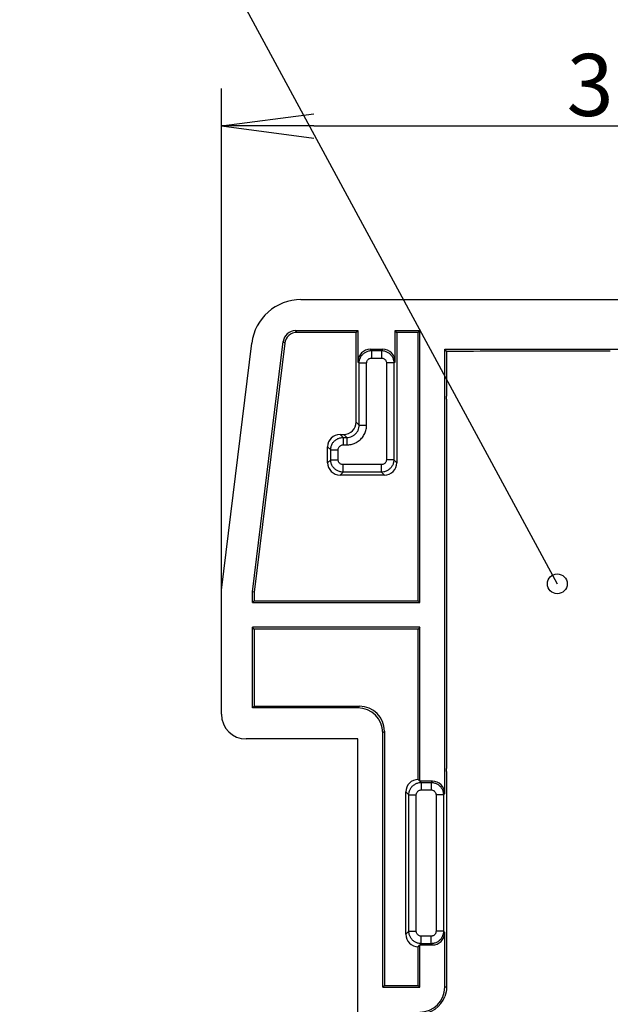
# Model space of a CAD drawing. Units: millimetres. Extents: x 1 to 419, y 1 to 296.
# Drawn here: x 270 to 293, y 211 to 251 of the extents above; entities that cross this region are included whole.
import ezdxf

# ---------------------------------------------------------------- set-up
doc = ezdxf.new("R2010")
doc.units = ezdxf.units.MM
doc.header["$PDMODE"] = 35
doc.header["$PDSIZE"] = -2
doc.styles.get("Standard").update_dxf_attribs({"font": 'isocp.shx', "width": 1.2})
doc.dimstyles.new('phoenix', dxfattribs={"dimtxt": 2.5, "dimasz": 3.72, "dimexe": 1.5, "dimexo": 0, "dimgap": 0.4, "dimtad": 1, "dimdec": 6, "dimdsep": 46, "dimtxsty": 'Standard', "dimblk": '_OPEN15', "dimcen": 0, "dimclrd": 1, "dimclre": 1, "dimclrt": 5, "dimadec": 4, "dimazin": 2, "dimtfac": 0.666667, "dimtdec": 6, "dimtmove": 0, "dimatfit": 0, "dimldrblk": '_OPEN15', "dimfxl": 1, "dimtolj": 1, "dimlwd": 25, "dimlwe": 25, "dimarcsym": 0})

# ---------------------------------------------------------------- blocks, each defined once
blk = doc.blocks.new('_OPEN15', base_point=(1, 0))
at = {"color": 0, "linetype": 'ByBlock'}
for p, q in [((1, 0), (0, 0.132)), ((0, 0), (1, 0)), ((1, 0), (0, -0.132))]:
    blk.add_line(p, q, dxfattribs=at)
blk = doc.blocks.new('*D20')
at = {"color": 1, "linetype": 'Continuous', "lineweight": 25}
for p, q in [((277.83, 228), (277.83, 248.2)), ((308.83, 239), (308.83, 248.2)), ((281.55, 246.7), (305.11, 246.7))]:
    blk.add_line(p, q, dxfattribs=at)
at = {"layer": 'Defpoints', "color": 0, "linetype": 'Continuous', "lineweight": 25}
for p in [(308.83, 246.7), (308.83, 239), (277.83, 228)]:
    blk.add_point(p, dxfattribs=at)
at = {"color": 1, "linetype": 'Continuous', "lineweight": 25, "xscale": 3.72, "yscale": 3.72, "zscale": 3.72, "rotation": 180}
blk.add_blockref('_OPEN15', (277.83, 246.7), dxfattribs=at)
at = {"color": 1, "linetype": 'Continuous', "lineweight": 25, "xscale": 3.72, "yscale": 3.72, "zscale": 3.72}
blk.add_blockref('_OPEN15', (308.83, 246.7), dxfattribs=at)
at = {"color": 5, "linetype": 'Continuous', "lineweight": 25, "insert": (293.633, 248.35), "char_height": 2.5, "attachment_point": 5}
blk.add_mtext('\\A1;31', dxfattribs=at)

msp = doc.modelspace()

# ---------------------------------------------------------------- linework, layer by layer
at = {"color": 1, "linetype": 'Continuous', "lineweight": 25}
msp.add_line((264.3884141, 278.084824), (291.3641786, 228.250048), dxfattribs=at)
for p, q in [((281.0355909, 239.7), (308.229561, 239.7)), ((280.8761139, 238.3801797), (280.8143422, 238.45)), ((280.8143422, 238.45), (283.329561, 238.45)), ((283.2597407, 238.3801797), (283.329561, 238.45)), ((283.329561, 238.45), (283.329561, 237.2000762)), ((284.8993812, 238.3801797), (284.829561, 238.45)), ((284.829561, 238.45), (285.829561, 238.45)), ((284.829561, 237.2000762), (284.829561, 238.45)), ((285.7597407, 238.3801797), (285.829561, 238.45)), ((285.829561, 227.5), (285.829561, 238.45)), ((283.2597407, 238.3801797), (280.8761139, 238.3801797)), ((283.2597407, 234.7697441), (283.2597407, 238.3801797)), ((285.7597407, 238.3801797), (284.8993812, 238.3801797)), ((284.8993812, 238.3801797), (284.8993812, 233.1301036)), ((285.7597407, 227.5698203), (285.7597407, 238.3801797)), ((277.829561, 228), (279.0504986, 237.9437387)), ((279.079561, 227.9235467), (280.3181447, 238.0110015)), ((280.3799164, 237.9411813), (279.1493812, 227.9192763)), ((280.3181447, 238.0110015), (280.3799164, 237.9411813)), ((283.8294848, 237.7), (284.3296371, 237.7)), ((283.8819414, 237.6475434), (283.8294848, 237.7)), ((284.3296371, 237.7), (284.2771805, 237.6475434)), ((286.829561, 237.7), (298.3036069, 237.7)), ((286.829561, 219.8000762), (286.829561, 237.7)), ((286.8993794, 237.6301816), (286.829561, 237.7)), ((286.8993794, 237.6301816), (286.8993794, 235.8088572)), ((283.329561, 237.2000762), (283.3820176, 237.1476196)), ((284.7771044, 237.1476196), (284.829561, 237.2000762)), ((286.8993794, 235.6911428), (286.8993794, 220.8088572)), ((283.3820176, 234.6474673), (283.2597407, 234.7697441)), ((282.6096646, 234.2698203), (282.7598169, 234.2698203)), ((282.7319414, 234.1475434), (282.6096646, 234.2698203)), ((282.7598169, 234.2698203), (282.8820937, 234.1475434)), ((282.1097407, 233.1301036), (282.1097407, 233.7698964)), ((282.1097407, 233.7698964), (282.2320176, 233.6476196)), ((282.2320176, 233.2523804), (282.1097407, 233.1301036)), ((284.8993812, 233.1301036), (284.7771044, 233.2523804)), ((282.6096646, 232.6301797), (282.7319414, 232.7524566)), ((284.3994574, 232.6301797), (282.6096646, 232.6301797)), ((284.2771805, 232.7524566), (284.3994574, 232.6301797)), ((277.829561, 223), (277.829561, 228)), ((279.1493812, 227.9192763), (279.079561, 227.9235467)), ((279.079561, 227.5), (279.079561, 227.9235467)), ((279.1493812, 227.9192763), (279.1493812, 227.5698203)), ((279.1493812, 227.5698203), (279.079561, 227.5)), ((279.079561, 227.5), (285.829561, 227.5)), ((279.1493812, 227.5698203), (285.7597407, 227.5698203)), ((285.829561, 227.5), (285.7597407, 227.5698203)), ((279.079561, 223.25), (279.079561, 226.5)), ((285.829561, 226.5), (279.079561, 226.5)), ((279.1493812, 226.4301797), (279.079561, 226.5)), ((279.1493812, 226.4301797), (279.1493812, 223.3198203)), ((285.7597407, 226.4301797), (279.1493812, 226.4301797)), ((285.829561, 226.5), (285.7597407, 226.4301797)), ((285.7597407, 220.3698203), (285.7597407, 226.4301797)), ((285.829561, 220.3), (285.829561, 226.5)), ((279.1493812, 223.3198203), (279.079561, 223.25)), ((283.3297133, 223.25), (279.079561, 223.25)), ((279.1493812, 223.3198203), (283.3995335, 223.3198203)), ((283.3995335, 223.3198203), (283.3297133, 223.25)), ((284.329561, 222.2501523), (284.3993812, 222.3199726)), ((284.329561, 212), (284.329561, 222.2501523)), ((284.3993812, 222.3199726), (284.3993812, 212.0698203)), ((283.329561, 222), (278.829561, 222)), ((283.329561, 209.8), (283.329561, 222)), ((286.8993794, 220.6911428), (286.8993794, 212)), ((285.7596646, 220.3698203), (285.7597407, 220.3698203)), ((285.8819414, 220.2475434), (285.7596646, 220.3698203)), ((285.7597407, 220.3698203), (285.829561, 220.3)), ((286.3296371, 220.3), (285.829561, 220.3)), ((286.3296371, 220.3), (286.2771805, 220.2475434)), ((285.2597407, 214.1301036), (285.2597407, 219.8698964)), ((285.2597407, 219.8698964), (285.3820176, 219.7476196)), ((286.7771044, 219.7476196), (286.829561, 219.8000762)), ((285.3820176, 214.2523804), (285.2597407, 214.1301036)), ((286.829561, 214.1999238), (286.7771044, 214.2523804)), ((286.829561, 212), (286.829561, 214.1999238)), ((285.7596646, 213.6301797), (285.8819414, 213.7524566)), ((285.7597407, 213.6301797), (285.7596646, 213.6301797)), ((285.7597407, 213.6301797), (285.829561, 213.7)), ((285.7597407, 212.0698203), (285.7597407, 213.6301797)), ((285.829561, 212), (285.829561, 213.7)), ((285.829561, 213.7), (286.3296371, 213.7)), ((286.2771805, 213.7524566), (286.3296371, 213.7)), ((284.3993812, 212.0698203), (284.329561, 212)), ((284.329561, 212), (285.829561, 212)), ((284.3993812, 212.0698203), (285.7597407, 212.0698203)), ((285.829561, 212), (285.7597407, 212.0698203)), ((286.8993794, 212), (286.829561, 212))]:
    msp.add_line(p, q)
at = {"color": 3, "linetype": 'Continuous', "lineweight": 25}
msp.add_circle((291.3641786, 228.250048), 0.4, dxfattribs=at)
for centre, radius, start, end in [((281.0355909, 237.7), 2, 90, 173), ((278.829561, 223), 1, 180, 270), ((285.829561, 212), 1, 270, 0), ((285.829561, 212), 1.0698203, 270, 339.18560951)]:
    msp.add_arc(centre, radius, start, end)
for centre, major_axis, ratio, start_param, end_param in [((280.8144769, 237.9499238), (-0.3314, 0.3745795), 0.9997285288, 5.5590084075, 7.0073622068), ((280.8762487, 237.8801036), (-0.3314, 0.3745795), 0.9997285288, 5.5590084075, 7.0073622068), ((283.8296371, 237.1999238), (-0.3536611, 0.3536611), 0.9996954599, 5.497939437, 7.0684311773), ((284.3294848, 237.1999238), (0.3536611, 0.3536611), 0.9996954599, 5.497939437, 7.0684311773), ((286.829561, 238.0316462), (23, 0), 0.0174550649, 4.7154245681, 4.8097729291), ((286.8028329, 235.75), (0, 5.53125), 0.0174550649, 4.708788004, 4.715989957), ((282.7596646, 234.7698964), (0.3536611, -0.3536611), 0.9996954599, 5.497939437, 7.0684311773), ((282.6098169, 233.7697441), (-0.3536611, 0.3536611), 0.9996954599, 5.497939437, 7.0684311773), ((282.6098169, 233.1302559), (-0.3536611, -0.3536611), 0.9996954599, 5.497939437, 7.0684311773), ((284.3993051, 233.1302559), (0.3536611, -0.3536611), 0.9996954599, 5.497939437, 7.0684311773), ((283.3294087, 222.2498477), (0.7073222, 0.7073222), 0.9996954599, 5.497939437, 7.0684311773), ((283.3992289, 222.3196679), (0.7073222, 0.7073222), 0.9996954599, 5.497939437, 7.0684311773), ((286.8028329, 220.75), (0, 5.53125), 0.0174550649, 4.708788004, 4.7159899568), ((285.7598169, 219.8697441), (-0.3536611, 0.3536611), 0.9996954599, 5.497939437, 7.0684311773), ((286.3294848, 219.7999238), (0.3536611, 0.3536611), 0.9996954599, 5.497939437, 7.0684311773), ((285.7598169, 214.1302559), (-0.3536611, -0.3536611), 0.9996954599, 5.497939437, 7.0684311773), ((286.3294848, 214.2000762), (0.3536611, -0.3536611), 0.9996954599, 5.497939437, 7.0684311773)]:
    msp.add_ellipse(centre, major_axis=major_axis, ratio=ratio, start_param=start_param, end_param=end_param)
for points, knots in [([(283.3820176, 237.1476196), (283.3820234, 237.1796934), (283.385119, 237.2116688), (283.3992741, 237.2843942), (283.4126139, 237.3248319), (283.4489224, 237.4009158), (283.4719267, 237.4366718), (283.5261459, 237.501273), (283.5573579, 237.5301211), (283.6260262, 237.5790977), (283.6634537, 237.5992086), (283.7421944, 237.6294391), (283.7834639, 237.6395408), (283.844128, 237.6464626), (283.8630492, 237.64754), (283.8819414, 237.6475434)], [10.50824138739, 10.50824138739, 10.50824138739, 10.50824138739, 10.54661953517, 10.54661953517, 10.59717261325, 10.59717261325, 10.64772569132, 10.64772569132, 10.6982787694, 10.6982787694, 10.74883184748, 10.74883184748, 10.79938492556, 10.79938492556, 10.82204665032, 10.82204665032, 10.82204665032, 10.82204665032]), ([(283.8819414, 237.6475434), (283.8905017, 237.6475434), (283.8990635, 237.6475434), (283.9267215, 237.6475434), (283.9458361, 237.6475434), (283.984043, 237.6475434), (284.0031467, 237.6475434), (284.0413538, 237.6475434), (284.0604574, 237.6475434), (284.0986646, 237.6475434), (284.1177681, 237.6475434), (284.1559753, 237.6475434), (284.1750789, 237.6475434), (284.2132859, 237.6475434), (284.2324004, 237.6475434), (284.2600585, 237.6475434), (284.2686202, 237.6475434), (284.2771805, 237.6475434)], [10.82204665009, 10.82204665009, 10.82204665009, 10.82204665009, 10.84773766648, 10.84773766648, 10.9050483877, 10.9050483877, 10.96235910892, 10.96235910892, 11.01966983013, 11.01966983013, 11.07698055135, 11.07698055135, 11.13429127257, 11.13429127257, 11.19160199379, 11.19160199379, 11.2172930069, 11.2172930069, 11.2172930069, 11.2172930069]), ([(284.2771805, 237.6475434), (284.306995, 237.647538), (284.3368114, 237.6448566), (284.4060794, 237.6323219), (284.4452233, 237.6201761), (284.5193326, 237.5868259), (284.5543505, 237.5656084), (284.6182327, 237.5153401), (284.6470879, 237.4862988), (284.6969449, 237.4220935), (284.7179354, 237.3869416), (284.7508071, 237.3126233), (284.7626356, 237.2781064), (284.7746336, 237.2025336), (284.7770994, 237.1749299), (284.7771044, 237.1476196)], [11.21729300676, 11.21729300676, 11.21729300676, 11.21729300676, 11.25303366632, 11.25303366632, 11.30175687303, 11.30175687303, 11.35048007973, 11.35048007973, 11.39920328644, 11.39920328644, 11.44792649315, 11.44792649315, 11.49664969985, 11.49664969985, 11.51849113735, 11.51849113735, 11.51849113735, 11.51849113735]), ([(289.0658532, 237.6320819), (289.5089939, 237.6328376), (289.9542293, 237.6334865), (291.4235223, 237.6352698), (292.4729269, 237.6359653), (293.4997639, 237.6359653)], [0, 0, 0, 0, 1.3357528355, 1.3357528355, 4.4187211913, 4.4187211913, 4.4187211913, 4.4187211913]), ([(283.6819719, 237.1476196), (283.6819719, 237.1604514), (283.683208, 237.1732437), (283.6888658, 237.2023382), (283.6941997, 237.2185152), (283.7087202, 237.2489517), (283.717921, 237.263255), (283.7396079, 237.2890962), (283.7520929, 237.3006353), (283.7795616, 237.3202245), (283.7945339, 237.3282676), (283.8260337, 237.3403563), (283.8425438, 237.3443947), (283.8668134, 237.3471595), (283.8743831, 237.3475891), (283.8819414, 237.3475891)], [10.50824138738, 10.50824138738, 10.50824138738, 10.50824138738, 10.54661953517, 10.54661953517, 10.59717261325, 10.59717261325, 10.64772569132, 10.64772569132, 10.6982787694, 10.6982787694, 10.74883184748, 10.74883184748, 10.79938492556, 10.79938492556, 10.82204665008, 10.82204665008, 10.82204665008, 10.82204665008]), ([(283.8819414, 237.3475891), (283.8905017, 237.3475891), (283.8990635, 237.3475891), (283.9267215, 237.3475891), (283.9458361, 237.3475891), (283.984043, 237.3475891), (284.0031467, 237.3475891), (284.0413538, 237.3475891), (284.0604574, 237.3475891), (284.0986646, 237.3475891), (284.1177681, 237.3475891), (284.1559753, 237.3475891), (284.1750789, 237.3475891), (284.2132859, 237.3475891), (284.2324004, 237.3475891), (284.2600585, 237.3475891), (284.2686202, 237.3475891), (284.2771805, 237.3475891)], [10.82204664991, 10.82204664991, 10.82204664991, 10.82204664991, 10.84773766648, 10.84773766648, 10.9050483877, 10.9050483877, 10.96235910892, 10.96235910892, 11.01966983013, 11.01966983013, 11.07698055135, 11.07698055135, 11.13429127257, 11.13429127257, 11.19160199379, 11.19160199379, 11.21729300694, 11.21729300694, 11.21729300694, 11.21729300694]), ([(284.2771805, 237.3475891), (284.2891085, 237.3475891), (284.3010371, 237.3465186), (284.3287484, 237.3415088), (284.3444079, 237.3366525), (284.3740546, 237.3233154), (284.3880628, 237.3148294), (284.4136167, 237.2947231), (284.4251588, 237.2831065), (284.4451005, 237.2574233), (284.4534957, 237.2433616), (284.4666413, 237.2136312), (284.4713711, 237.1998228), (284.4761656, 237.169589), (284.4771501, 237.1585457), (284.4771501, 237.1476196)], [11.21729300676, 11.21729300676, 11.21729300676, 11.21729300676, 11.25303366632, 11.25303366632, 11.30175687303, 11.30175687303, 11.35048007973, 11.35048007973, 11.39920328644, 11.39920328644, 11.44792649315, 11.44792649315, 11.49664969985, 11.49664969985, 11.51849113735, 11.51849113735, 11.51849113735, 11.51849113735]), ([(283.3820176, 234.6474673), (283.3820176, 234.6906421), (283.3820176, 234.7343285), (283.3820176, 234.9008973), (283.3820176, 235.0229474), (283.3820176, 235.267983), (283.3820176, 235.3904758), (283.3820176, 235.6354618), (283.3820176, 235.7579587), (283.3820176, 236.0029456), (283.3820176, 236.12544), (283.3820176, 236.3704274), (283.3820176, 236.4929225), (283.3820176, 236.7379091), (283.3820176, 236.860399), (283.3820176, 237.0378626), (283.3820176, 237.0924255), (283.3820176, 237.1476196)], [8.0087007969, 8.0087007969, 8.0087007969, 8.0087007969, 8.13861952, 8.13861952, 8.5061009861, 8.5061009861, 8.8735824521, 8.8735824521, 9.2410639182, 9.2410639182, 9.6085453843, 9.6085453843, 9.9760268504, 9.9760268504, 10.3435083165, 10.3435083165, 10.5082413875, 10.5082413875, 10.5082413875, 10.5082413875]), ([(283.6819719, 234.6474673), (283.6819719, 234.6906421), (283.6819719, 234.7343285), (283.6819719, 234.9008973), (283.6819719, 235.0229474), (283.6819719, 235.267983), (283.6819719, 235.3904758), (283.6819719, 235.6354618), (283.6819719, 235.7579587), (283.6819719, 236.0029456), (283.6819719, 236.12544), (283.6819719, 236.3704274), (283.6819719, 236.4929225), (283.6819719, 236.7379091), (283.6819719, 236.860399), (283.6819719, 237.0378626), (283.6819719, 237.0924255), (283.6819719, 237.1476196)], [8.0087007969, 8.0087007969, 8.0087007969, 8.0087007969, 8.13861952, 8.13861952, 8.5061009861, 8.5061009861, 8.8735824521, 8.8735824521, 9.2410639182, 9.2410639182, 9.6085453843, 9.6085453843, 9.9760268504, 9.9760268504, 10.3435083165, 10.3435083165, 10.5082413875, 10.5082413875, 10.5082413875, 10.5082413875]), ([(284.4771501, 237.1476196), (284.4771501, 236.9888388), (284.4771501, 236.9035954), (284.4771501, 236.6554561), (284.4771501, 236.5576847), (284.4771501, 236.3720598), (284.4771501, 236.2835024), (284.4771501, 236.0194773), (284.4771501, 235.8437739), (284.4771501, 235.4920658), (284.4771501, 235.3162117), (284.4771501, 234.9645037), (284.4771501, 234.7886494), (284.4771501, 234.4369416), (284.4771501, 234.2610865), (284.4771501, 233.920369), (284.4771501, 233.7555714), (284.4771501, 233.5081717), (284.4771501, 233.4257152), (284.4771501, 233.3130897), (284.4771501, 233.282936), (284.4771501, 233.2523804)], [-0.1871775836, -0.1871775836, -0.1871775836, -0.1871775836, 0.2500151228, 0.2500151228, 0.5137961958, 0.5137961958, 0.7775772688, 0.7775772688, 1.3051394149, 1.3051394149, 1.8327015609, 1.8327015609, 2.360263707, 2.360263707, 2.8878258531, 2.8878258531, 3.382415365, 3.382415365, 3.629710121, 3.629710121, 3.7206901699, 3.7206901699, 3.7206901699, 3.7206901699]), ([(284.7771044, 237.1476196), (284.7771044, 236.9888388), (284.7771044, 236.9035954), (284.7771044, 236.6554561), (284.7771044, 236.5576847), (284.7771044, 236.3720598), (284.7771044, 236.2835024), (284.7771044, 236.0194773), (284.7771044, 235.8437739), (284.7771044, 235.4920658), (284.7771044, 235.3162117), (284.7771044, 234.9645037), (284.7771044, 234.7886494), (284.7771044, 234.4369416), (284.7771044, 234.2610865), (284.7771044, 233.920369), (284.7771044, 233.7555714), (284.7771044, 233.5081717), (284.7771044, 233.4257152), (284.7771044, 233.3130897), (284.7771044, 233.282936), (284.7771044, 233.2523804)], [-0.1871775836, -0.1871775836, -0.1871775836, -0.1871775836, 0.2500151228, 0.2500151228, 0.5137961958, 0.5137961958, 0.7775772688, 0.7775772688, 1.3051394149, 1.3051394149, 1.8327015609, 1.8327015609, 2.360263707, 2.360263707, 2.8878258531, 2.8878258531, 3.382415365, 3.382415365, 3.629710121, 3.629710121, 3.7206901699, 3.7206901699, 3.7206901699, 3.7206901699]), ([(286.8993806, 235.7699179), (286.8993803, 235.7755506), (286.89938, 235.7811833), (286.8993795, 235.794163), (286.8993794, 235.8015101), (286.8993794, 235.8088572)], [0, 0, 0, 0, 0.016898223279, 0.016898223279, 0.038939374228, 0.038939374228, 0.038939374228, 0.038939374228]), ([(286.8993794, 235.6911428), (286.8993794, 235.6984898), (286.8993795, 235.7058369), (286.89938, 235.7188166), (286.8993803, 235.7244494), (286.8993806, 235.7300821)], [0, 0, 0, 0, 0.022041002418, 0.022041002418, 0.038939374213, 0.038939374213, 0.038939374213, 0.038939374213]), ([(282.8820937, 234.1475434), (282.8991227, 234.1475403), (282.9160859, 234.1484034), (282.9707948, 234.1539932), (283.0081603, 234.1621836), (283.0799898, 234.1867641), (283.1145143, 234.2031714), (283.1789376, 234.243348), (283.2088513, 234.2671239), (283.2625314, 234.3208194), (283.2862966, 234.3507369), (283.3264578, 234.4151768), (283.3428449, 234.4496806), (283.3674149, 234.5215411), (283.3755795, 234.5588754), (283.3811535, 234.6134382), (283.3820207, 234.6304368), (283.3820176, 234.6474673)], [6.752766388, 6.752766388, 6.752766388, 6.752766388, 6.8344021291, 6.8344021291, 7.0165126177, 7.0165126177, 7.1986231062, 7.1986231062, 7.3807335948, 7.3807335948, 7.5628440834, 7.5628440834, 7.744954572, 7.744954572, 7.9270650606, 7.9270650606, 8.0087007969, 8.0087007969, 8.0087007969, 8.0087007969]), ([(282.8820937, 233.8475891), (282.909335, 233.8475891), (282.9364715, 233.8489747), (283.0239915, 233.8579329), (283.0837678, 233.8710459), (283.198681, 233.9103886), (283.2539149, 233.9366456), (283.3569852, 234.0009352), (283.4048454, 234.0389784), (283.4907334, 234.1248913), (283.5287596, 234.1727574), (283.5930246, 234.2758541), (283.6192492, 234.331055), (283.658575, 234.446018), (283.671647, 234.5057443), (283.6805797, 234.5930304), (283.6819719, 234.6202236), (283.6819719, 234.6474673)], [6.752766388, 6.752766388, 6.752766388, 6.752766388, 6.8344021291, 6.8344021291, 7.0165126177, 7.0165126177, 7.1986231062, 7.1986231062, 7.3807335948, 7.3807335948, 7.5628440834, 7.5628440834, 7.744954572, 7.744954572, 7.9270650606, 7.9270650606, 8.0087007969, 8.0087007969, 8.0087007969, 8.0087007969]), ([(282.2320176, 233.6476196), (282.232021, 233.6665114), (282.2330983, 233.6854322), (282.2400199, 233.746095), (282.2501212, 233.7873638), (282.2803504, 233.8661031), (282.3004606, 233.9035301), (282.3494351, 233.9721974), (282.3782827, 234.0034097), (282.4428818, 234.0576291), (282.4786313, 234.0806312), (282.5547273, 234.1169471), (282.5951229, 234.1302765), (282.6679012, 234.1444451), (282.6999254, 234.1475376), (282.7319414, 234.1475434)], [6.28879866092, 6.28879866092, 6.28879866092, 6.28879866092, 6.31145991689, 6.31145991689, 6.3620119492, 6.3620119492, 6.4125639815, 6.4125639815, 6.4631160138, 6.4631160138, 6.51366804611, 6.51366804611, 6.56422007841, 6.56422007841, 6.60261170661, 6.60261170661, 6.60261170661, 6.60261170661]), ([(282.7319414, 234.1475434), (282.7351963, 234.1475434), (282.738448, 234.1475434), (282.7489539, 234.1475434), (282.7562098, 234.1475434), (282.7707278, 234.1475434), (282.7779866, 234.1475434), (282.7925014, 234.1475434), (282.7997589, 234.1475434), (282.8142739, 234.1475434), (282.8215313, 234.1475434), (282.8360463, 234.1475434), (282.8433038, 234.1475434), (282.8578187, 234.1475434), (282.8650762, 234.1475434), (282.8755871, 234.1475434), (282.8788404, 234.1475434), (282.8820937, 234.1475434)], [6.60261170665, 6.60261170665, 6.60261170665, 6.60261170665, 6.61237176093, 6.61237176093, 6.63414418977, 6.63414418977, 6.65591661862, 6.65591661862, 6.67768904746, 6.67768904746, 6.69946147631, 6.69946147631, 6.72123390515, 6.72123390515, 6.743006334, 6.743006334, 6.75276638864, 6.75276638864, 6.75276638864, 6.75276638864]), ([(282.5319719, 233.6476196), (282.5319719, 233.6551777), (282.5324015, 233.6627473), (282.5351662, 233.6870164), (282.5392044, 233.7035261), (282.5512926, 233.7350254), (282.5593354, 233.7499975), (282.5789237, 233.7774658), (282.5904626, 233.7899509), (282.616303, 233.8116379), (282.6306037, 233.8208378), (282.661045, 233.8353613), (282.6772053, 233.8406911), (282.7063209, 233.8463542), (282.7191327, 233.8475891), (282.7319414, 233.8475891)], [6.28879866116, 6.28879866116, 6.28879866116, 6.28879866116, 6.31145991689, 6.31145991689, 6.3620119492, 6.3620119492, 6.4125639815, 6.4125639815, 6.4631160138, 6.4631160138, 6.51366804611, 6.51366804611, 6.56422007841, 6.56422007841, 6.60261170661, 6.60261170661, 6.60261170661, 6.60261170661]), ([(282.7319414, 233.8475891), (282.7351963, 233.8475891), (282.738448, 233.8475891), (282.7489539, 233.8475891), (282.7562098, 233.8475891), (282.7707278, 233.8475891), (282.7779866, 233.8475891), (282.7925014, 233.8475891), (282.7997589, 233.8475891), (282.8142739, 233.8475891), (282.8215313, 233.8475891), (282.8360463, 233.8475891), (282.8433038, 233.8475891), (282.8578187, 233.8475891), (282.8650762, 233.8475891), (282.8755871, 233.8475891), (282.8788404, 233.8475891), (282.8820937, 233.8475891)], [6.60261170661, 6.60261170661, 6.60261170661, 6.60261170661, 6.61237176093, 6.61237176093, 6.63414418977, 6.63414418977, 6.65591661862, 6.65591661862, 6.67768904746, 6.67768904746, 6.69946147631, 6.69946147631, 6.72123390515, 6.72123390515, 6.743006334, 6.743006334, 6.75276638797, 6.75276638797, 6.75276638797, 6.75276638797]), ([(282.2320176, 233.2523804), (282.2320176, 233.2609408), (282.2320176, 233.2695025), (282.2320176, 233.2971605), (282.2320176, 233.3162751), (282.2320176, 233.354482), (282.2320176, 233.3735857), (282.2320176, 233.4117928), (282.2320176, 233.4308964), (282.2320176, 233.4691036), (282.2320176, 233.4882072), (282.2320176, 233.5264143), (282.2320176, 233.5455179), (282.2320176, 233.5837249), (282.2320176, 233.6028395), (282.2320176, 233.6304975), (282.2320176, 233.6390592), (282.2320176, 233.6476196)], [5.89355230453, 5.89355230453, 5.89355230453, 5.89355230453, 5.91924331762, 5.91924331762, 5.97655403882, 5.97655403882, 6.03386476001, 6.03386476001, 6.0911754812, 6.0911754812, 6.14848620239, 6.14848620239, 6.20579692359, 6.20579692359, 6.26310764478, 6.26310764478, 6.28879866115, 6.28879866115, 6.28879866115, 6.28879866115]), ([(282.7319414, 232.7524566), (282.7130211, 232.75246), (282.6941051, 232.7535392), (282.6334516, 232.7604623), (282.5921869, 232.7705629), (282.5134435, 232.8007962), (282.4760247, 232.8209032), (282.4073562, 232.8698803), (282.3761462, 232.8987269), (282.3219281, 232.9633263), (282.2989262, 232.9990768), (282.262613, 233.0751692), (282.2492816, 233.1155737), (282.2351164, 233.1883395), (282.2320234, 233.2203597), (282.2320176, 233.2523804)], [5.57974522906, 5.57974522906, 5.57974522906, 5.57974522906, 5.60240624825, 5.60240624825, 5.65295775194, 5.65295775194, 5.70350925563, 5.70350925563, 5.75406075932, 5.75406075932, 5.80461226302, 5.80461226302, 5.85516376671, 5.85516376671, 5.89355230467, 5.89355230467, 5.89355230467, 5.89355230467]), ([(282.5319719, 233.2523804), (282.5319719, 233.2609408), (282.5319719, 233.2695025), (282.5319719, 233.2971605), (282.5319719, 233.3162751), (282.5319719, 233.354482), (282.5319719, 233.3735857), (282.5319719, 233.4117928), (282.5319719, 233.4308964), (282.5319719, 233.4691036), (282.5319719, 233.4882072), (282.5319719, 233.5264143), (282.5319719, 233.5455179), (282.5319719, 233.5837249), (282.5319719, 233.6028395), (282.5319719, 233.6304975), (282.5319719, 233.6390592), (282.5319719, 233.6476196)], [5.89355230448, 5.89355230448, 5.89355230448, 5.89355230448, 5.91924331762, 5.91924331762, 5.97655403882, 5.97655403882, 6.03386476001, 6.03386476001, 6.0911754812, 6.0911754812, 6.14848620239, 6.14848620239, 6.20579692359, 6.20579692359, 6.26310764478, 6.26310764478, 6.28879866134, 6.28879866134, 6.28879866134, 6.28879866134]), ([(282.7319414, 233.0524109), (282.7243719, 233.0524109), (282.7168042, 233.0528413), (282.6925389, 233.0556066), (282.6760307, 233.0596445), (282.6445298, 233.0717343), (282.629561, 233.0797758), (282.6020922, 233.0993652), (282.589608, 233.1109037), (282.5679215, 233.1367442), (282.5587217, 233.1510454), (282.5441993, 233.1814852), (282.5388688, 233.197649), (282.5332069, 233.2267596), (282.5319719, 233.2395698), (282.5319719, 233.2523804)], [5.57974522963, 5.57974522963, 5.57974522963, 5.57974522963, 5.60240624825, 5.60240624825, 5.65295775194, 5.65295775194, 5.70350925563, 5.70350925563, 5.75406075932, 5.75406075932, 5.80461226302, 5.80461226302, 5.85516376671, 5.85516376671, 5.89355230467, 5.89355230467, 5.89355230467, 5.89355230467]), ([(284.4771501, 233.2523804), (284.4771501, 233.2448034), (284.4767193, 233.2372377), (284.4739536, 233.2129741), (284.4699156, 233.1964665), (284.4578247, 233.1649646), (284.4497836, 233.1499973), (284.4301932, 233.1225282), (284.4186548, 233.1100445), (284.3928138, 233.0883585), (284.3785111, 233.0791583), (284.3480743, 233.064638), (284.3319006, 233.0593051), (284.302803, 233.0536467), (284.290005, 233.0524109), (284.2771805, 233.0524109)], [3.72069016988, 3.72069016988, 3.72069016988, 3.72069016988, 3.74335128128, 3.74335128128, 3.79390299131, 3.79390299131, 3.84445470133, 3.84445470133, 3.89500641135, 3.89500641135, 3.94555812137, 3.94555812137, 3.9961098314, 3.9961098314, 4.03448947306, 4.03448947306, 4.03448947306, 4.03448947306]), ([(284.7771044, 233.2523804), (284.7771009, 233.2334412), (284.7760206, 233.2145304), (284.7690965, 233.1538812), (284.7589958, 233.1126178), (284.7287598, 233.0338718), (284.7086539, 232.9964569), (284.6596744, 232.9277876), (284.6308278, 232.896579), (284.5662273, 232.8423619), (284.5304729, 232.8193591), (284.4543882, 232.7830511), (284.4139589, 232.7697139), (284.3412255, 232.7555571), (284.3092357, 232.7524624), (284.2771805, 232.7524566)], [3.72069016988, 3.72069016988, 3.72069016988, 3.72069016988, 3.74335128128, 3.74335128128, 3.79390299131, 3.79390299131, 3.84445470133, 3.84445470133, 3.89500641135, 3.89500641135, 3.94555812137, 3.94555812137, 3.9961098314, 3.9961098314, 4.03448947306, 4.03448947306, 4.03448947306, 4.03448947306]), ([(284.2771805, 233.0524109), (284.2624266, 233.0524109), (284.2475515, 233.0524109), (284.1954514, 233.0524109), (284.1580847, 233.0524109), (284.0460266, 233.0524109), (283.9713577, 233.0524109), (283.8219819, 233.0524109), (283.747295, 233.0524109), (283.5979202, 233.0524109), (283.5232328, 233.0524109), (283.3738581, 233.0524109), (283.2991707, 233.0524109), (283.1497962, 233.0524109), (283.0751087, 233.0524109), (282.9350698, 233.0524109), (282.8696652, 233.0524109), (282.780217, 233.0524109), (282.7561851, 233.0524109), (282.7319414, 233.0524109)], [4.0344894731, 4.0344894731, 4.0344894731, 4.0344894731, 4.0789155758, 4.0789155758, 4.1909466179, 4.1909466179, 4.4150087021, 4.4150087021, 4.6390707863, 4.6390707863, 4.8631328705, 4.8631328705, 5.0871949547, 5.0871949547, 5.3112570389, 5.3112570389, 5.5073113625, 5.5073113625, 5.5797452301, 5.5797452301, 5.5797452301, 5.5797452301]), ([(284.2771805, 232.7524566), (284.2624266, 232.7524566), (284.2475515, 232.7524566), (284.1954514, 232.7524566), (284.1580847, 232.7524566), (284.0460266, 232.7524566), (283.9713577, 232.7524566), (283.8219819, 232.7524566), (283.747295, 232.7524566), (283.5979202, 232.7524566), (283.5232328, 232.7524566), (283.3738581, 232.7524566), (283.2991707, 232.7524566), (283.1497962, 232.7524566), (283.0751087, 232.7524566), (282.9350698, 232.7524566), (282.8696652, 232.7524566), (282.780217, 232.7524566), (282.7561851, 232.7524566), (282.7319414, 232.7524566)], [4.0344894731, 4.0344894731, 4.0344894731, 4.0344894731, 4.0789155758, 4.0789155758, 4.1909466179, 4.1909466179, 4.4150087021, 4.4150087021, 4.6390707863, 4.6390707863, 4.8631328705, 4.8631328705, 5.0871949547, 5.0871949547, 5.3112570389, 5.3112570389, 5.5073113625, 5.5073113625, 5.5797452296, 5.5797452296, 5.5797452296, 5.5797452296]), ([(286.8993806, 220.7699179), (286.8993803, 220.7755505), (286.89938, 220.7811833), (286.8993795, 220.794163), (286.8993794, 220.8015101), (286.8993794, 220.8088572)], [0, 0, 0, 0, 0.016898181266, 0.016898181266, 0.038939374237, 0.038939374237, 0.038939374237, 0.038939374237]), ([(286.8993794, 220.6911428), (286.8993794, 220.6984898), (286.8993795, 220.7058369), (286.89938, 220.7188166), (286.8993803, 220.7244494), (286.8993806, 220.7300821)], [0, 0, 0, 0, 0.022041002432, 0.022041002432, 0.038939374227, 0.038939374227, 0.038939374227, 0.038939374227]), ([(285.3820176, 219.7476196), (285.3820234, 219.7797151), (285.3851196, 219.8116703), (285.3992719, 219.8843851), (285.4126136, 219.9248308), (285.4489206, 220.0009125), (285.4719253, 220.0366699), (285.5261445, 220.1012716), (285.5573564, 220.1301199), (285.626025, 220.179097), (285.6634526, 220.1992081), (285.7421936, 220.2294389), (285.7834634, 220.2395407), (285.8441278, 220.2464626), (285.8630491, 220.24754), (285.8819414, 220.2475434)], [11.77214059235, 11.77214059235, 11.77214059235, 11.77214059235, 11.81051520069, 11.81051520069, 11.86106854548, 11.86106854548, 11.91162189026, 11.91162189026, 11.96217523504, 11.96217523504, 12.01272857982, 12.01272857982, 12.06328192461, 12.06328192461, 12.08594376893, 12.08594376893, 12.08594376893, 12.08594376893]), ([(285.8819414, 220.2475434), (285.8905017, 220.2475434), (285.8990635, 220.2475434), (285.9267215, 220.2475434), (285.9458361, 220.2475434), (285.984043, 220.2475434), (286.0031467, 220.2475434), (286.0413538, 220.2475434), (286.0604574, 220.2475434), (286.0986646, 220.2475434), (286.1177681, 220.2475434), (286.1559753, 220.2475434), (286.1750789, 220.2475434), (286.2132859, 220.2475434), (286.2324004, 220.2475434), (286.2600585, 220.2475434), (286.2686202, 220.2475434), (286.2771805, 220.2475434)], [12.0859437687, 12.0859437687, 12.0859437687, 12.0859437687, 12.11163478509, 12.11163478509, 12.16894550632, 12.16894550632, 12.22625622754, 12.22625622754, 12.28356694877, 12.28356694877, 12.34087767, 12.34087767, 12.39818839123, 12.39818839123, 12.45549911245, 12.45549911245, 12.48119012557, 12.48119012557, 12.48119012557, 12.48119012557]), ([(286.2771805, 220.2475434), (286.3068079, 220.247538), (286.3364375, 220.2448902), (286.4054079, 220.2324892), (286.4444434, 220.2204418), (286.5183804, 220.1873377), (286.553333, 220.1662689), (286.617146, 220.1163309), (286.6459965, 220.0874716), (286.6959154, 220.0236424), (286.7169732, 219.9886829), (286.741782, 219.9332282), (286.7488914, 219.9143666), (286.7609417, 219.875276), (286.7662383, 219.8545666), (286.7743966, 219.8047173), (286.7770992, 219.7763072), (286.7771044, 219.7476196)], [12.48119012542, 12.48119012542, 12.48119012542, 12.48119012542, 12.51670633927, 12.51670633927, 12.56527457153, 12.56527457153, 12.6138428038, 12.6138428038, 12.66241103606, 12.66241103606, 12.71097926833, 12.71097926833, 12.73526338446, 12.73526338446, 12.75954750059, 12.75954750059, 12.78131946678, 12.78131946678, 12.78131946678, 12.78131946678]), ([(285.6819719, 219.7476196), (285.6819719, 219.7604601), (285.6832082, 219.7732443), (285.6888649, 219.8023345), (285.6941996, 219.8185148), (285.7087195, 219.8489504), (285.7179204, 219.8632543), (285.7396073, 219.8890957), (285.7520923, 219.9006348), (285.7795611, 219.9202243), (285.7945334, 219.9282674), (285.8260334, 219.9403562), (285.8425436, 219.9443946), (285.8668133, 219.9471595), (285.8743831, 219.9475891), (285.8819414, 219.9475891)], [11.77214059235, 11.77214059235, 11.77214059235, 11.77214059235, 11.81051520069, 11.81051520069, 11.86106854548, 11.86106854548, 11.91162189026, 11.91162189026, 11.96217523504, 11.96217523504, 12.01272857982, 12.01272857982, 12.06328192461, 12.06328192461, 12.08594376869, 12.08594376869, 12.08594376869, 12.08594376869]), ([(285.8819414, 219.9475891), (285.8905017, 219.9475891), (285.8990635, 219.9475891), (285.9267215, 219.9475891), (285.9458361, 219.9475891), (285.984043, 219.9475891), (286.0031467, 219.9475891), (286.0413538, 219.9475891), (286.0604574, 219.9475891), (286.0986646, 219.9475891), (286.1177681, 219.9475891), (286.1559753, 219.9475891), (286.1750789, 219.9475891), (286.2132859, 219.9475891), (286.2324004, 219.9475891), (286.2600585, 219.9475891), (286.2686202, 219.9475891), (286.2771805, 219.9475891)], [12.08594376852, 12.08594376852, 12.08594376852, 12.08594376852, 12.11163478509, 12.11163478509, 12.16894550632, 12.16894550632, 12.22625622754, 12.22625622754, 12.28356694877, 12.28356694877, 12.34087767, 12.34087767, 12.39818839123, 12.39818839123, 12.45549911245, 12.45549911245, 12.48119012561, 12.48119012561, 12.48119012561, 12.48119012561]), ([(286.2771805, 219.9475891), (286.2890337, 219.9475891), (286.3008875, 219.946532), (286.3284798, 219.9415757), (286.344096, 219.9367587), (286.3736737, 219.9235201), (286.3876558, 219.9150935), (286.413182, 219.8951193), (286.4247222, 219.8835756), (286.4446887, 219.8580429), (286.4531108, 219.8440581), (286.4630321, 219.821874), (286.465875, 219.8143285), (286.4706932, 219.7986903), (286.4728107, 219.7904054), (286.4760709, 219.7704626), (286.4771501, 219.7590967), (286.4771501, 219.7476196)], [12.48119012543, 12.48119012543, 12.48119012543, 12.48119012543, 12.51670633927, 12.51670633927, 12.56527457153, 12.56527457153, 12.6138428038, 12.6138428038, 12.66241103606, 12.66241103606, 12.71097926833, 12.71097926833, 12.73526338446, 12.73526338446, 12.75954750059, 12.75954750059, 12.78131946678, 12.78131946678, 12.78131946678, 12.78131946678]), ([(285.3820176, 214.2523804), (285.3820176, 214.3034302), (285.3820176, 214.3531944), (285.3820176, 214.4652449), (285.3820176, 214.5270258), (285.3820176, 214.7125647), (285.3820176, 214.8362495), (285.3820176, 215.2071579), (285.3820176, 215.4544566), (285.3820176, 215.9490319), (285.3820176, 216.1963175), (285.3820176, 216.6908915), (285.3820176, 216.9381783), (285.3820176, 217.4327519), (285.3820176, 217.6800392), (285.3820176, 218.1746122), (285.3820176, 218.4219029), (285.3820176, 218.8855617), (285.3820176, 219.1018362), (285.3820176, 219.426595), (285.3820176, 219.5347306), (285.3820176, 219.6776891), (285.3820176, 219.7122904), (285.3820176, 219.7476196)], [6.2768770492, 6.2768770492, 6.2768770492, 6.2768770492, 6.4279967966, 6.4279967966, 6.6134619412, 6.6134619412, 6.9843922304, 6.9843922304, 7.7262528087, 7.7262528087, 8.4681133871, 8.4681133871, 9.2099739654, 9.2099739654, 9.9518345437, 9.9518345437, 10.693695122, 10.693695122, 11.3428231281, 11.3428231281, 11.6673871311, 11.6673871311, 11.7721405924, 11.7721405924, 11.7721405924, 11.7721405924]), ([(285.6819719, 214.2523804), (285.6819719, 214.3034302), (285.6819719, 214.3531944), (285.6819719, 214.4652449), (285.6819719, 214.5270258), (285.6819719, 214.7125647), (285.6819719, 214.8362495), (285.6819719, 215.2071579), (285.6819719, 215.4544566), (285.6819719, 215.9490319), (285.6819719, 216.1963175), (285.6819719, 216.6908915), (285.6819719, 216.9381783), (285.6819719, 217.4327519), (285.6819719, 217.6800392), (285.6819719, 218.1746122), (285.6819719, 218.4219029), (285.6819719, 218.8855617), (285.6819719, 219.1018362), (285.6819719, 219.426595), (285.6819719, 219.5347306), (285.6819719, 219.6776891), (285.6819719, 219.7122904), (285.6819719, 219.7476196)], [6.2768770493, 6.2768770493, 6.2768770493, 6.2768770493, 6.4279967966, 6.4279967966, 6.6134619412, 6.6134619412, 6.9843922304, 6.9843922304, 7.7262528087, 7.7262528087, 8.4681133871, 8.4681133871, 9.2099739654, 9.2099739654, 9.9518345437, 9.9518345437, 10.693695122, 10.693695122, 11.3428231281, 11.3428231281, 11.6673871311, 11.6673871311, 11.7721405924, 11.7721405924, 11.7721405924, 11.7721405924]), ([(286.4771501, 219.7476196), (286.4771501, 219.7414108), (286.4771501, 219.7349137), (286.4771501, 219.7053235), (286.4771501, 219.6850464), (286.4771501, 219.6314987), (286.4771501, 219.6055105), (286.4771501, 219.5620198), (286.4771501, 219.5442103), (286.4771501, 219.5008065), (286.4771501, 219.4774136), (286.4771501, 219.4032795), (286.4771501, 219.3413003), (286.4771501, 219.213058), (286.4771501, 219.1467367), (286.4771501, 218.94601), (286.4771501, 218.8112395), (286.4771501, 218.555734), (286.4771501, 218.4322745), (286.4771501, 218.0604212), (286.4771501, 217.812519), (286.4771501, 217.3167146), (286.4771501, 217.0688125), (286.4771501, 216.5730081), (286.4771501, 216.3251056), (286.4771501, 215.8293019), (286.4771501, 215.581396), (286.4771501, 215.1165833), (286.4771501, 214.8997708), (286.4771501, 214.5742048), (286.4771501, 214.4657983), (286.4771501, 214.3224846), (286.4771501, 214.2877994), (286.4771501, 214.2523804)], [-0.254913039, -0.254913039, -0.254913039, -0.254913039, -0.2428622366, -0.2428622366, -0.1963805775, -0.1963805775, -0.1034172593, -0.1034172593, -0.0104539412, -0.0104539412, 0.082509377, 0.082509377, 0.2684360134, 0.2684360134, 0.4543626497, 0.4543626497, 0.8262159225, 0.8262159225, 1.1980691952, 1.1980691952, 1.9417757406, 1.9417757406, 2.6854822861, 2.6854822861, 3.4291888315, 3.4291888315, 4.172895377, 4.172895377, 4.8236386043, 4.8236386043, 5.1490102179, 5.1490102179, 5.2540243395, 5.2540243395, 5.2540243395, 5.2540243395]), ([(286.7771044, 219.7476196), (286.7771044, 219.7414108), (286.7771044, 219.7349137), (286.7771044, 219.7053235), (286.7771044, 219.6850464), (286.7771044, 219.6314987), (286.7771044, 219.6055105), (286.7771044, 219.5620198), (286.7771044, 219.5442103), (286.7771044, 219.5008065), (286.7771044, 219.4774136), (286.7771044, 219.4032795), (286.7771044, 219.3413003), (286.7771044, 219.213058), (286.7771044, 219.1467367), (286.7771044, 218.94601), (286.7771044, 218.8112395), (286.7771044, 218.555734), (286.7771044, 218.4322745), (286.7771044, 218.0604212), (286.7771044, 217.812519), (286.7771044, 217.3167146), (286.7771044, 217.0688125), (286.7771044, 216.5730081), (286.7771044, 216.3251056), (286.7771044, 215.8293019), (286.7771044, 215.581396), (286.7771044, 215.1165833), (286.7771044, 214.8997708), (286.7771044, 214.5742048), (286.7771044, 214.4657983), (286.7771044, 214.3224846), (286.7771044, 214.2877994), (286.7771044, 214.2523804)], [-0.254913039, -0.254913039, -0.254913039, -0.254913039, -0.2428622366, -0.2428622366, -0.1963805775, -0.1963805775, -0.1034172593, -0.1034172593, -0.0104539412, -0.0104539412, 0.082509377, 0.082509377, 0.2684360134, 0.2684360134, 0.4543626497, 0.4543626497, 0.8262159225, 0.8262159225, 1.1980691952, 1.1980691952, 1.9417757406, 1.9417757406, 2.6854822861, 2.6854822861, 3.4291888315, 3.4291888315, 4.172895377, 4.172895377, 4.8236386043, 4.8236386043, 5.1490102179, 5.1490102179, 5.2540243395, 5.2540243395, 5.2540243395, 5.2540243395]), ([(285.8819414, 213.7524566), (285.8630491, 213.75246), (285.8441278, 213.7535374), (285.7834634, 213.7604593), (285.7421936, 213.7705611), (285.6634526, 213.8007919), (285.626025, 213.820903), (285.5573564, 213.8698801), (285.5261445, 213.8987284), (285.4719253, 213.9633301), (285.4489206, 213.9990875), (285.4126136, 214.0751692), (285.3992719, 214.1156149), (285.3851196, 214.1883297), (285.3820234, 214.2202849), (285.3820176, 214.2523804)], [5.96307387267, 5.96307387267, 5.96307387267, 5.96307387267, 5.985735717, 5.985735717, 6.03628906178, 6.03628906178, 6.08684240656, 6.08684240656, 6.13739575134, 6.13739575134, 6.18794909613, 6.18794909613, 6.23850244091, 6.23850244091, 6.27687704925, 6.27687704925, 6.27687704925, 6.27687704925]), ([(285.8819414, 214.0524109), (285.8743831, 214.0524109), (285.8668133, 214.0528405), (285.8425436, 214.0556054), (285.8260334, 214.0596438), (285.7945334, 214.0717326), (285.7795611, 214.0797757), (285.7520923, 214.0993652), (285.7396073, 214.1109043), (285.7179204, 214.1367457), (285.7087195, 214.1510496), (285.6941996, 214.1814852), (285.6888649, 214.1976655), (285.6832082, 214.2267557), (285.6819719, 214.2395399), (285.6819719, 214.2523804)], [5.96307387291, 5.96307387291, 5.96307387291, 5.96307387291, 5.985735717, 5.985735717, 6.03628906178, 6.03628906178, 6.08684240656, 6.08684240656, 6.13739575134, 6.13739575134, 6.18794909613, 6.18794909613, 6.23850244091, 6.23850244091, 6.27687704925, 6.27687704925, 6.27687704925, 6.27687704925]), ([(286.4771501, 214.2523804), (286.4771501, 214.2448014), (286.4767192, 214.2372365), (286.4739534, 214.2129737), (286.4699155, 214.1964665), (286.4578248, 214.1649648), (286.449784, 214.1499981), (286.430194, 214.1225292), (286.4186558, 214.1100456), (286.3928153, 214.0883595), (286.3785142, 214.0791599), (286.3480746, 214.0646379), (286.331911, 214.0593075), (286.3028008, 214.0536459), (286.2899909, 214.0524109), (286.2771805, 214.0524109)], [5.25402433947, 5.25402433947, 5.25402433947, 5.25402433947, 5.27668510496, 5.27668510496, 5.32723604334, 5.32723604334, 5.37778698171, 5.37778698171, 5.42833792009, 5.42833792009, 5.47888885847, 5.47888885847, 5.52943979684, 5.52943979684, 5.56782751613, 5.56782751613, 5.56782751613, 5.56782751613]), ([(286.7771044, 214.2523804), (286.7771009, 214.2334364), (286.7760204, 214.2145274), (286.7690962, 214.1538802), (286.7589958, 214.1126179), (286.72876, 214.0338724), (286.7086549, 213.9964588), (286.6596764, 213.9277901), (286.6308303, 213.8965815), (286.5662311, 213.8423646), (286.5304807, 213.8193633), (286.4543889, 213.783051), (286.4139849, 213.76972), (286.3412201, 213.7555553), (286.3092006, 213.7524624), (286.2771805, 213.7524566)], [5.25402433947, 5.25402433947, 5.25402433947, 5.25402433947, 5.27668510496, 5.27668510496, 5.32723604334, 5.32723604334, 5.37778698171, 5.37778698171, 5.42833792009, 5.42833792009, 5.47888885847, 5.47888885847, 5.52943979684, 5.52943979684, 5.56782751614, 5.56782751614, 5.56782751614, 5.56782751614]), ([(286.2771805, 214.0524109), (286.2686202, 214.0524109), (286.2600585, 214.0524109), (286.2324004, 214.0524109), (286.2132859, 214.0524109), (286.1750789, 214.0524109), (286.1559753, 214.0524109), (286.1177681, 214.0524109), (286.0986646, 214.0524109), (286.0604574, 214.0524109), (286.0413538, 214.0524109), (286.0031467, 214.0524109), (285.984043, 214.0524109), (285.9458361, 214.0524109), (285.9267215, 214.0524109), (285.8990635, 214.0524109), (285.8905017, 214.0524109), (285.8819414, 214.0524109)], [5.56782751595, 5.56782751595, 5.56782751595, 5.56782751595, 5.59351852911, 5.59351852911, 5.65082925034, 5.65082925034, 5.70813997158, 5.70813997158, 5.76545069281, 5.76545069281, 5.82276141404, 5.82276141404, 5.88007213528, 5.88007213528, 5.93738285651, 5.93738285651, 5.96307387309, 5.96307387309, 5.96307387309, 5.96307387309]), ([(286.2771805, 213.7524566), (286.2686202, 213.7524566), (286.2600585, 213.7524566), (286.2324004, 213.7524566), (286.2132859, 213.7524566), (286.1750789, 213.7524566), (286.1559753, 213.7524566), (286.1177681, 213.7524566), (286.0986646, 213.7524566), (286.0604574, 213.7524566), (286.0413538, 213.7524566), (286.0031467, 213.7524566), (285.984043, 213.7524566), (285.9458361, 213.7524566), (285.9267215, 213.7524566), (285.8990635, 213.7524566), (285.8905017, 213.7524566), (285.8819414, 213.7524566)], [5.56782751599, 5.56782751599, 5.56782751599, 5.56782751599, 5.59351852911, 5.59351852911, 5.65082925034, 5.65082925034, 5.70813997158, 5.70813997158, 5.76545069281, 5.76545069281, 5.82276141404, 5.82276141404, 5.88007213528, 5.88007213528, 5.93738285651, 5.93738285651, 5.9630738729, 5.9630738729, 5.9630738729, 5.9630738729])]:
    msp.add_open_spline(points, degree=3, knots=knots)
for points, degree in [([(283.8819414, 237.6475434), (283.8819414, 237.3475891)], 1), ([(284.2771805, 237.6475434), (284.2771805, 237.3475891)], 1), ([(283.3820176, 237.1476196), (283.6819719, 237.1476196)], 1), ([(284.7771044, 237.1476196), (284.4771501, 237.1476196)], 1), ([(283.3820176, 234.6474673), (283.6819719, 234.6474673)], 1), ([(282.7319414, 234.1475434), (282.7319414, 233.8475891)], 1), ([(282.8820937, 234.1475434), (282.8820937, 233.8475891)], 1), ([(282.2320176, 233.6476196), (282.5319719, 233.6476196)], 1), ([(282.2320176, 233.2523804), (282.5319719, 233.2523804)], 1), ([(284.7771044, 233.2523804), (284.4771501, 233.2523804)], 1), ([(282.7319414, 232.7524566), (282.7319414, 233.0524109)], 1), ([(284.2771805, 232.7524566), (284.2771805, 233.0524109)], 1), ([(285.8819414, 220.2475434), (285.8819414, 219.9475891)], 1), ([(286.2771805, 220.2475434), (286.2771805, 219.9475891)], 1), ([(285.3820176, 219.7476196), (285.6819719, 219.7476196)], 1), ([(286.7771044, 219.7476196), (286.4771501, 219.7476196)], 1), ([(285.3820176, 214.2523804), (285.6819719, 214.2523804)], 1), ([(286.7771044, 214.2523804), (286.4771501, 214.2523804)], 1), ([(285.8819414, 213.7524566), (285.8819414, 214.0524109)], 1), ([(286.2771805, 213.7524566), (286.2771805, 214.0524109)], 1), ([(286.8993794, 212), (286.8993794, 211.8755519), (286.8765106, 211.7433505), (286.829561, 211.6198482)], 3)]:
    msp.add_open_spline(points, degree=degree)

# ---------------------------------------------------------------- dimensions: what is measured, and where the dimension line sits
at = {"color": 1, "linetype": 'Continuous', "lineweight": 25}
dim = msp.add_linear_dim(base=(308.829561, 246.7), p1=(277.829561, 228), p2=(308.829561, 238.9995733), dimstyle='phoenix', override={"dimsah": 1}, dxfattribs=at)
dim.commit()
dim.dimension.update_dxf_attribs({"geometry": '*D20', "text_midpoint": (293.6325759, 246.7), "dimtype": 160})

doc.saveas('drawing.dxf')
